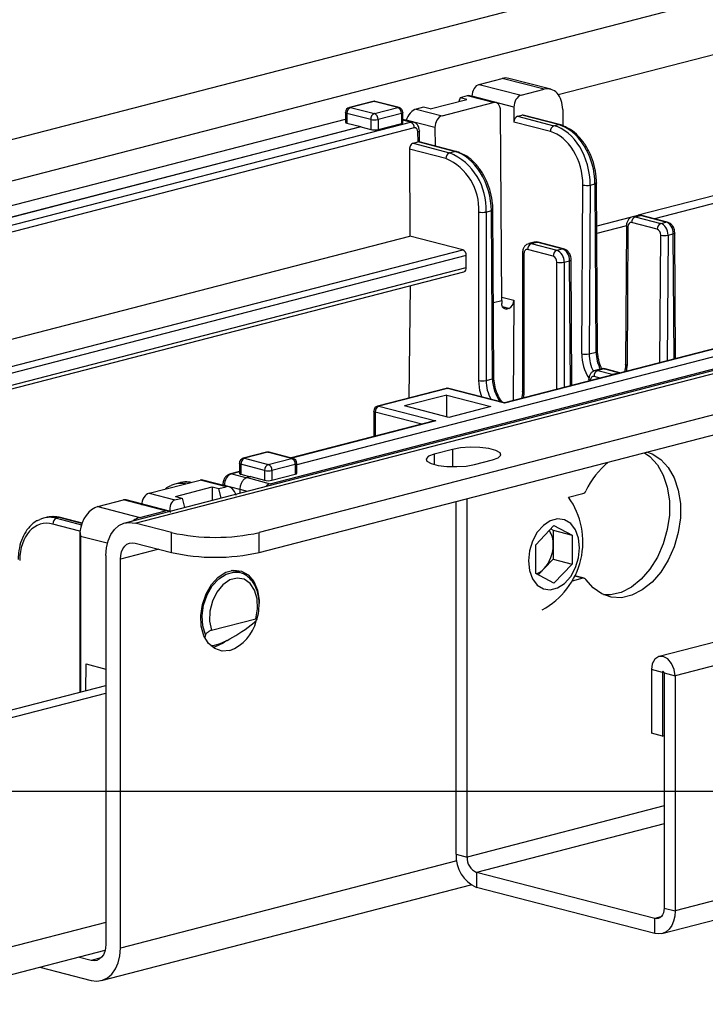
# Model space of a CAD drawing. Extents: x 0 to 5940, y 0 to 4200.
# Drawn here: x 1414 to 1480, y 3299 to 3395 of the extents above; entities that cross this region are included whole.
import ezdxf

# ---------------------------------------------------------------- set-up
doc = ezdxf.new("R2010")
doc.units = 0
doc.header["$LTSCALE"] = 20
doc.layers.get('0').update_dxf_attribs({"linetype": 'CONTINUOUS'})
doc.layers.add('DOLD_REFERENS_RAM___LINJER', color=1, linetype='CONTINUOUS')

msp = doc.modelspace()

# ---------------------------------------------------------------- linework, layer by layer
at = {"color": 7, "linetype": 'CONTINUOUS'}
for p, q in [((1351.293, 3367.21), (1724.646, 3463.841)), ((1736.666, 3462.926), (1354.829, 3364.099)), ((1805.668, 3444.817), (1423.83, 3345.99)), ((1424.832, 3345.981), (1806.67, 3444.808)), ((1810.205, 3441.697), (1436.853, 3345.066)), ((1436.853, 3343.134), (1810.205, 3439.765)), ((1541.151, 3393.289), (1473.585, 3375.802)), ((1542.566, 3392.923), (1475.146, 3375.474)), ((1458.171, 3388.479), (1460.418, 3389.061)), ((1458.171, 3388.479), (1462.237, 3387.427)), ((1464.484, 3388.009), (1460.418, 3389.061)), ((1465.111, 3388.014), (1461.045, 3389.066)), ((1457.024, 3387.377), (1456.317, 3387.194)), ((1459.534, 3386.728), (1457.024, 3387.377)), ((1459.785, 3386.73), (1457.258, 3387.384)), ((1457.47, 3387.329), (1457.47, 3387.337)), ((1461.536, 3386.285), (1457.47, 3387.337)), ((1462.237, 3387.427), (1464.484, 3388.009)), ((1447.86, 3386.836), (1445.598, 3386.25)), ((1447.986, 3386.835), (1445.723, 3386.249)), ((1450.284, 3386.24), (1447.986, 3386.835)), ((1450.409, 3386.241), (1448.111, 3386.836)), ((1453.435, 3386.11), (1456.97, 3387.025)), ((1454.584, 3385.446), (1459.534, 3386.728)), ((1456.317, 3387.194), (1456.212, 3386.829)), ((1456.97, 3387.025), (1456.317, 3387.194)), ((1445.223, 3385.766), (1445.223, 3384.808)), ((1447.667, 3385.08), (1445.369, 3385.675)), ((1445.369, 3385.675), (1445.369, 3384.719)), ((1445.723, 3386.249), (1448.021, 3385.654)), ((1448.021, 3385.654), (1450.284, 3386.24)), ((1450.637, 3385.665), (1448.375, 3385.08)), ((1450.637, 3385.665), (1450.637, 3384.699)), ((1450.784, 3384.791), (1450.784, 3385.757)), ((1452.781, 3386.279), (1452.074, 3386.096)), ((1452.074, 3386.096), (1454.584, 3385.446)), ((1453.435, 3386.11), (1452.781, 3386.279)), ((1460.364, 3367.561), (1460.247, 3385.943)), ((1461.536, 3386.285), (1461.536, 3384.827)), ((1461.887, 3385.398), (1462.297, 3385.504)), ((1465.833, 3384.589), (1462.297, 3385.504)), ((1465.958, 3384.59), (1462.422, 3385.505)), ((1466.267, 3386.047), (1466.277, 3384.484)), ((1379.158, 3368.029), (1445.223, 3385.128)), ((1403.461, 3372.396), (1451.53, 3384.838)), ((1445.369, 3384.719), (1446.695, 3384.392)), ((1447.667, 3385.08), (1447.667, 3384.114)), ((1448.375, 3385.08), (1448.375, 3384.114)), ((1448.375, 3384.114), (1450.637, 3384.699)), ((1451.781, 3384.84), (1450.784, 3385.098)), ((1453.883, 3384.296), (1451.109, 3385.014)), ((1451.109, 3385.014), (1451.109, 3385.014)), ((1465.069, 3383.913), (1461.536, 3384.827)), ((1461.887, 3385.398), (1465.422, 3384.483)), ((1465.422, 3384.483), (1465.833, 3384.589)), ((1379.976, 3367.124), (1446.695, 3384.392)), ((1446.695, 3384.366), (1379.976, 3367.098)), ((1446.695, 3384.392), (1446.695, 3384.366)), ((1446.695, 3384.366), (1447.667, 3384.114)), ((1452.253, 3382.905), (1452.241, 3383.879)), ((1452.401, 3382.902), (1452.387, 3383.973)), ((1453.883, 3384.296), (1453.895, 3382.515)), ((1451.768, 3382.779), (1452.253, 3382.905)), ((1451.768, 3382.779), (1455.304, 3381.864)), ((1455.792, 3381.991), (1452.256, 3382.906)), ((1455.917, 3381.992), (1452.358, 3382.913)), ((1451.418, 3382.204), (1451.471, 3373.787)), ((1454.95, 3381.29), (1451.418, 3382.204)), ((1455.304, 3381.864), (1455.792, 3381.991)), ((1468.119, 3362.385), (1468.223, 3378.735)), ((1468.93, 3378.731), (1468.826, 3362.381)), ((1468.93, 3378.731), (1469.396, 3378.852)), ((1469.5, 3362.555), (1469.396, 3378.852)), ((1469.647, 3362.65), (1469.542, 3378.947)), ((1458.132, 3359.796), (1458.132, 3376.12)), ((1458.839, 3376.12), (1459.355, 3376.253)), ((1458.839, 3376.12), (1458.839, 3359.796)), ((1459.459, 3359.957), (1459.355, 3376.253)), ((1459.606, 3360.051), (1459.501, 3376.348)), ((1472.94, 3375.635), (1469.569, 3374.762)), ((1475.42, 3374.451), (1472.945, 3375.091)), ((1473.545, 3375.792), (1473.048, 3375.664)), ((1473.299, 3375.661), (1473.795, 3375.79)), ((1473.299, 3375.661), (1475.773, 3375.021)), ((1476.27, 3375.15), (1473.795, 3375.79)), ((1476.395, 3375.151), (1473.921, 3375.791)), ((1475.773, 3375.021), (1476.27, 3375.15)), ((1472.442, 3374.774), (1469.574, 3374.032)), ((1472.442, 3374.789), (1472.356, 3361.341)), ((1472.588, 3374.699), (1472.503, 3361.25)), ((1476.477, 3373.871), (1476.98, 3374.001)), ((1477.205, 3361.926), (1477.127, 3374.096)), ((1411.613, 3363.471), (1451.471, 3373.787)), ((1456.576, 3372.466), (1451.471, 3373.787)), ((1463.504, 3373.194), (1462.973, 3373.056)), ((1463.223, 3373.054), (1463.754, 3373.191)), ((1463.223, 3373.054), (1465.698, 3372.413)), ((1466.229, 3372.551), (1463.754, 3373.191)), ((1466.355, 3372.552), (1463.88, 3373.192)), ((1462.37, 3372.179), (1462.37, 3358.753)), ((1462.516, 3372.088), (1462.516, 3358.661)), ((1465.345, 3371.839), (1462.87, 3372.479)), ((1465.698, 3372.413), (1466.229, 3372.551)), ((1456.93, 3371.892), (1412.795, 3360.469)), ((1456.93, 3370.732), (1456.93, 3371.892)), ((1466.405, 3371.264), (1466.939, 3371.403)), ((1467.164, 3359.328), (1467.086, 3371.497)), ((1412.632, 3359.267), (1456.93, 3370.732)), ((1412.653, 3358.939), (1456.701, 3370.34)), ((1619.186, 3370.221), (1475.602, 3333.059)), ((1505.751, 3369.315), (1460.623, 3357.635)), ((1437.912, 3349.8), (1512.409, 3369.081)), ((1506.87, 3368.817), (1440.504, 3351.641)), ((1451.492, 3368.992), (1451.352, 3358.095)), ((1460.364, 3367.561), (1460.364, 3367.27)), ((1461.534, 3367.567), (1461.472, 3357.855)), ((1461.039, 3366.769), (1460.859, 3366.722)), ((1468.826, 3362.381), (1469.5, 3362.555)), ((1470.007, 3360.92), (1469.407, 3360.765)), ((1470.257, 3360.918), (1469.658, 3360.763)), ((1469.658, 3360.763), (1471.072, 3360.397)), ((1471.671, 3360.552), (1470.257, 3360.918)), ((1471.796, 3360.553), (1470.382, 3360.919)), ((1458.839, 3359.796), (1459.459, 3359.957)), ((1468.804, 3359.889), (1468.804, 3359.752)), ((1471.072, 3360.397), (1471.671, 3360.552)), ((1454.974, 3359.032), (1448.332, 3357.313)), ((1455.099, 3359.031), (1448.458, 3357.312)), ((1460.623, 3357.601), (1455.099, 3359.031)), ((1460.623, 3357.635), (1455.224, 3359.032)), ((1455.028, 3358.391), (1450.933, 3357.331)), ((1455.028, 3358.391), (1459.319, 3357.28)), ((1455.028, 3356.27), (1455.028, 3358.391)), ((1447.958, 3356.829), (1447.958, 3354.357)), ((1448.458, 3357.312), (1453.982, 3355.882)), ((1455.223, 3356.22), (1450.933, 3357.331)), ((1459.319, 3357.28), (1455.223, 3356.22)), ((1460.623, 3357.635), (1460.623, 3357.601)), ((1453.732, 3355.851), (1439.972, 3352.29)), ((1455.591, 3353.118), (1453.824, 3352.661)), ((1437.581, 3352.844), (1435.318, 3352.258)), ((1437.706, 3352.843), (1435.443, 3352.257)), ((1435.443, 3352.257), (1437.741, 3351.662)), ((1440.004, 3352.248), (1437.706, 3352.843)), ((1437.741, 3351.662), (1440.004, 3352.248)), ((1440.129, 3352.249), (1437.831, 3352.844)), ((1457.713, 3351.654), (1459.481, 3352.112)), ((1434.943, 3351.774), (1434.943, 3350.808)), ((1437.388, 3351.088), (1435.09, 3351.683)), ((1435.09, 3351.683), (1435.09, 3350.717)), ((1437.388, 3351.088), (1437.388, 3350.132)), ((1440.358, 3351.673), (1438.095, 3351.088)), ((1438.095, 3351.088), (1438.095, 3350.128)), ((1440.358, 3351.673), (1440.358, 3350.714)), ((1440.504, 3350.806), (1440.504, 3351.765)), ((1426.193, 3348.872), (1431.143, 3350.153)), ((1433.653, 3349.503), (1431.143, 3350.153)), ((1433.92, 3349.501), (1431.393, 3350.155)), ((1434.943, 3350.988), (1434.071, 3350.763)), ((1435.09, 3350.717), (1436.011, 3350.478)), ((1436.062, 3350.491), (1435.703, 3350.398)), ((1435.703, 3350.398), (1437.912, 3349.8)), ((1436.062, 3350.491), (1437.388, 3350.132)), ((1438.095, 3350.128), (1440.358, 3350.714)), ((1429.171, 3349.882), (1428.681, 3349.755)), ((1428.757, 3348.574), (1432.292, 3349.489)), ((1432.292, 3349.489), (1432.946, 3349.32)), ((1432.292, 3349.489), (1432.292, 3348.18)), ((1432.946, 3349.32), (1433.653, 3349.503)), ((1433.173, 3348.408), (1432.946, 3349.32)), ((1433.34, 3349.716), (1433.339, 3349.651)), ((1434.996, 3349.258), (1434.993, 3348.879)), ((1421.243, 3347.59), (1423.718, 3348.231)), ((1427.784, 3347.179), (1423.718, 3348.231)), ((1428.034, 3347.181), (1423.968, 3348.233)), ((1426.193, 3348.872), (1428.703, 3348.222)), ((1428.703, 3348.222), (1429.41, 3348.405)), ((1428.757, 3348.574), (1429.41, 3348.405)), ((1429.41, 3348.405), (1429.638, 3347.493)), ((1457.006, 3313.632), (1457.006, 3348.35)), ((1466.83, 3348.485), (1468.232, 3348.848)), ((1421.243, 3347.59), (1425.309, 3346.538)), ((1455.945, 3313.907), (1455.945, 3348.075)), ((1416.225, 3346.531), (1415.968, 3346.465)), ((1417.476, 3346.52), (1417.223, 3346.455)), ((1419.701, 3345.978), (1417.602, 3346.521)), ((1425.309, 3346.538), (1427.784, 3347.179)), ((1428.368, 3345.066), (1424.832, 3345.981)), ((1463.652, 3343.89), (1465.42, 3345.742)), ((1465.104, 3345.411), (1465.35, 3345.281)), ((1465.42, 3345.742), (1467.188, 3344.806)), ((1475.88, 3306.218), (1628.364, 3345.684)), ((1428.368, 3343.134), (1428.368, 3345.066)), ((1436.853, 3343.134), (1436.853, 3345.066)), ((1465.35, 3345.281), (1467.188, 3344.806)), ((1465.35, 3345.281), (1465.35, 3343.887)), ((1467.188, 3344.806), (1467.188, 3342.017)), ((1424.832, 3344.049), (1428.368, 3343.134)), ((1463.652, 3341.102), (1463.652, 3343.89)), ((1465.35, 3343.887), (1465.35, 3342.493)), ((1422.004, 3342.849), (1422.004, 3305.178)), ((1423.418, 3304.812), (1423.418, 3342.483)), ((1465.35, 3342.493), (1464.466, 3341.567)), ((1465.35, 3342.493), (1467.188, 3342.017)), ((1464.466, 3341.567), (1463.898, 3340.972)), ((1467.188, 3342.017), (1465.42, 3340.165)), ((1434.977, 3341.18), (1434.151, 3341.394)), ((1434.283, 3341.416), (1434.388, 3341.332)), ((1434.453, 3341.315), (1434.453, 3341.321)), ((1465.42, 3340.165), (1463.652, 3341.102)), ((1468.232, 3340.638), (1467.184, 3340.367)), ((1468.357, 3340.639), (1467.457, 3340.872)), ((1419.476, 3337.573), (1419.476, 3329.587)), ((1432.233, 3335.599), (1436.523, 3336.709)), ((1432.292, 3334.12), (1432.292, 3333.999)), ((1432.61, 3334.003), (1432.352, 3333.953)), ((1420.073, 3329.742), (1420.089, 3332.341)), ((1420.089, 3332.341), (1422.004, 3331.845)), ((1475.921, 3331.509), (1474.86, 3331.783)), ((1474.86, 3331.783), (1474.86, 3325.625)), ((1475.921, 3331.509), (1475.921, 3325.351)), ((1476.098, 3331.463), (1477.158, 3331.188)), ((1476.098, 3331.463), (1476.098, 3308.691)), ((1477.158, 3331.188), (1477.158, 3308.417)), ((1401.144, 3324.843), (1422.004, 3330.241)), ((1402.558, 3324.477), (1422.004, 3329.509)), ((1475.921, 3325.351), (1474.86, 3325.625)), ((1475.921, 3325.351), (1476.098, 3325.396)), ((1455.945, 3313.907), (1457.006, 3313.632)), ((1457.925, 3312.139), (1457.925, 3310.69)), ((1475.178, 3307.673), (1457.925, 3312.139)), ((1421.592, 3301.672), (1457.381, 3310.935)), ((1475.178, 3306.224), (1457.925, 3310.69)), ((1476.098, 3308.691), (1477.158, 3308.417)), ((1475.178, 3306.224), (1475.178, 3307.673)), ((962.384, 3185.667), (1421.937, 3304.608)), ((1420.59, 3303.612), (1419.34, 3303.936)), ((1415.608, 3302.97), (1420.59, 3301.681))]:
    msp.add_line(p, q, dxfattribs=at)
at = {"color": 8, "linetype": 'CONTINUOUS'}
for p, q in [((1465.838, 3387.503), (1639.157, 3432.361)), ((1451.53, 3384.838), (1450.784, 3385.031)), ((1451.884, 3384.267), (1404.804, 3372.082)), ((1477.058, 3361.888), (1476.98, 3374.001)), ((1475.692, 3361.535), (1475.77, 3373.875)), ((1476.477, 3373.871), (1476.4, 3361.718)), ((1412.73, 3361.118), (1456.576, 3372.466)), ((1465.698, 3358.948), (1465.698, 3371.264)), ((1466.405, 3371.264), (1466.405, 3359.131)), ((1467.017, 3359.29), (1466.939, 3371.403)), ((1505.751, 3369.281), (1460.623, 3357.601)), ((1620.833, 3368.374), (1477.158, 3331.188)), ((1459.559, 3367.352), (1460.364, 3367.561)), ((1460.362, 3367.87), (1461.534, 3367.567)), ((1461.039, 3366.769), (1460.444, 3366.923)), ((1460.531, 3366.807), (1460.859, 3366.722)), ((1468.951, 3359.797), (1468.951, 3359.79)), ((1469.898, 3360.035), (1469.304, 3360.189)), ((1471.072, 3360.397), (1471.167, 3360.364)), ((1462.516, 3358.661), (1462.478, 3358.115)), ((1453.982, 3355.882), (1440.036, 3352.273)), ((1452.631, 3355.566), (1448.104, 3356.738)), ((1448.104, 3356.738), (1448.104, 3354.395)), ((1455.591, 3353.118), (1455.591, 3351.447)), ((1453.824, 3352.661), (1453.824, 3351.654)), ((1434.943, 3350.955), (1434.197, 3350.762)), ((1434.197, 3350.762), (1435.661, 3350.383)), ((1433.486, 3349.622), (1433.486, 3349.613)), ((1434.995, 3349.231), (1433.486, 3349.622)), ((1434.996, 3349.258), (1435.709, 3349.064)), ((1417.223, 3346.455), (1419.647, 3345.827)), ((1419.689, 3345.947), (1417.476, 3346.52)), ((1626.19, 3346.989), (1477.158, 3308.417)), ((1419.498, 3345.204), (1416.869, 3345.884)), ((1422.147, 3344.027), (1419.564, 3344.695)), ((1419.564, 3344.695), (1419.564, 3329.61)), ((1427.15, 3343.449), (1423.418, 3342.483)), ((1468.232, 3340.638), (1467.442, 3340.842)), ((1476.075, 3331.549), (1475.921, 3331.509)), ((1476.098, 3318.574), (1457.006, 3313.632)), ((1476.098, 3316.842), (1457.925, 3312.139)), ((1456.002, 3313.246), (1423.418, 3304.812)), ((1422.004, 3307.293), (962.384, 3188.335)), ((1475.787, 3307.831), (1475.178, 3307.673)), ((1421.527, 3303.855), (1420.59, 3303.612))]:
    msp.add_line(p, q, dxfattribs=at)
at = {"color": 8, "linetype": 'CONTINUOUS', "flags": 128}
for points in [[(1447.86, 3386.836), (1447.917, 3386.843), (1447.986, 3386.835)], [(1448.111, 3386.836), (1448.055, 3386.843), (1447.986, 3386.835)], [(1445.369, 3385.675), (1445.307, 3385.694), (1445.261, 3385.717), (1445.233, 3385.741), (1445.223, 3385.766)], [(1445.723, 3386.249), (1445.654, 3386.258), (1445.598, 3386.25)], [(1450.409, 3386.241), (1450.353, 3386.248), (1450.284, 3386.24)], [(1450.784, 3385.757), (1450.774, 3385.732), (1450.746, 3385.707), (1450.7, 3385.685), (1450.637, 3385.665)], [(1465.958, 3384.59), (1465.901, 3384.598), (1465.833, 3384.589)], [(1452.387, 3383.973), (1452.387, 3383.972), (1452.377, 3383.947), (1452.349, 3383.922), (1452.303, 3383.9), (1452.241, 3383.879)], [(1455.792, 3381.991), (1455.86, 3381.999), (1455.917, 3381.992)], [(1469.542, 3378.947), (1469.542, 3378.946), (1469.533, 3378.92), (1469.504, 3378.895), (1469.458, 3378.872), (1469.396, 3378.852)], [(1459.355, 3376.253), (1459.417, 3376.274), (1459.463, 3376.297), (1459.492, 3376.322), (1459.501, 3376.348), (1459.501, 3376.348)], [(1476.395, 3375.151), (1476.339, 3375.158), (1476.27, 3375.15)], [(1472.588, 3374.699), (1472.526, 3374.719), (1472.48, 3374.741), (1472.452, 3374.765), (1472.442, 3374.789), (1472.442, 3374.789)], [(1477.127, 3374.096), (1477.127, 3374.096), (1477.117, 3374.07), (1477.089, 3374.045), (1477.043, 3374.022), (1476.98, 3374.001)], [(1462.98, 3373.058), (1463.085, 3373.071), (1463.223, 3373.054)], [(1462.516, 3372.088), (1462.454, 3372.107), (1462.408, 3372.13), (1462.379, 3372.154), (1462.37, 3372.179), (1462.37, 3372.179)], [(1466.229, 3372.551), (1466.298, 3372.559), (1466.355, 3372.552)], [(1466.939, 3371.403), (1467.002, 3371.423), (1467.048, 3371.446), (1467.076, 3371.471), (1467.086, 3371.497), (1467.086, 3371.497)], [(1469.647, 3362.65), (1469.647, 3362.65), (1469.637, 3362.624), (1469.609, 3362.599), (1469.562, 3362.576), (1469.5, 3362.555)], [(1469.415, 3360.767), (1469.52, 3360.78), (1469.658, 3360.763)], [(1472.503, 3361.25), (1472.44, 3361.27), (1472.394, 3361.292), (1472.366, 3361.316), (1472.356, 3361.341), (1472.356, 3361.341)], [(1458.434, 3358.202), (1458.239, 3358.843), (1458.132, 3359.796)], [(1459.459, 3359.957), (1459.521, 3359.977), (1459.568, 3360), (1459.596, 3360.025), (1459.606, 3360.051), (1459.606, 3360.051)], [(1468.951, 3359.797), (1468.889, 3359.817), (1468.842, 3359.839), (1468.814, 3359.864), (1468.804, 3359.889), (1468.804, 3359.889)], [(1471.671, 3360.552), (1471.74, 3360.561), (1471.797, 3360.553)], [(1455.099, 3359.031), (1455.03, 3359.04), (1454.974, 3359.032)], [(1455.099, 3359.031), (1455.168, 3359.04), (1455.224, 3359.032)], [(1462.516, 3358.661), (1462.454, 3358.681), (1462.408, 3358.703), (1462.379, 3358.728), (1462.37, 3358.753)], [(1448.104, 3356.738), (1448.042, 3356.757), (1447.996, 3356.78), (1447.967, 3356.804), (1447.958, 3356.829)], [(1448.458, 3357.312), (1448.389, 3357.321), (1448.332, 3357.313)], [(1435.318, 3352.258), (1435.374, 3352.266), (1435.443, 3352.257)], [(1437.706, 3352.843), (1437.637, 3352.851), (1437.581, 3352.844)], [(1437.706, 3352.843), (1437.775, 3352.851), (1437.831, 3352.844)], [(1440.004, 3352.248), (1440.073, 3352.256), (1440.129, 3352.249)], [(1435.09, 3351.683), (1435.028, 3351.702), (1434.981, 3351.724), (1434.953, 3351.749), (1434.943, 3351.774)], [(1440.504, 3351.765), (1440.494, 3351.74), (1440.466, 3351.715), (1440.42, 3351.693), (1440.358, 3351.673)], [(1434.197, 3350.762), (1434.128, 3350.77), (1434.071, 3350.763)], [(1433.486, 3349.622), (1433.424, 3349.642), (1433.378, 3349.665), (1433.35, 3349.69), (1433.34, 3349.715), (1433.34, 3349.716)], [(1417.602, 3346.521), (1417.545, 3346.529), (1417.476, 3346.52)], [(1431.662, 3335.142), (1431.403, 3336.019), (1431.342, 3337.008), (1431.483, 3338.035), (1431.816, 3339.021), (1432.316, 3339.892), (1432.945, 3340.583), (1433.656, 3341.041), (1434.394, 3341.232), (1434.944, 3341.188)]]:
    msp.add_lwpolyline(points, dxfattribs=at)
at = {"color": 7, "linetype": 'CONTINUOUS', "flags": 128}
for points in [[(1450.637, 3384.699), (1450.7, 3384.719), (1450.746, 3384.741), (1450.774, 3384.766), (1450.784, 3384.791)], [(1473.921, 3375.791), (1473.864, 3375.799), (1473.795, 3375.79)], [(1463.754, 3373.191), (1463.823, 3373.2), (1463.88, 3373.192)], [(1462.87, 3372.479), (1462.801, 3372.488), (1462.734, 3372.478), (1462.673, 3372.449), (1462.62, 3372.403), (1462.576, 3372.341), (1462.543, 3372.266), (1462.523, 3372.18), (1462.516, 3372.088)], [(1460.859, 3366.722), (1460.763, 3366.71), (1460.67, 3366.725), (1460.584, 3366.765), (1460.509, 3366.83), (1460.448, 3366.916), (1460.402, 3367.021), (1460.374, 3367.141), (1460.364, 3367.27)], [(1470.257, 3360.918), (1470.326, 3360.927), (1470.382, 3360.919)], [(1469.304, 3360.189), (1469.235, 3360.197), (1469.169, 3360.187), (1469.108, 3360.158), (1469.054, 3360.112), (1469.01, 3360.05), (1468.978, 3359.975), (1468.958, 3359.89), (1468.951, 3359.797)], [(1459.481, 3352.112), (1460.028, 3352.314), (1460.276, 3352.553), (1460.192, 3352.799), (1459.789, 3353.023), (1459.113, 3353.198), (1458.248, 3353.303), (1457.296, 3353.324), (1456.374, 3353.26), (1455.591, 3353.118)], [(1453.824, 3352.661), (1453.276, 3352.458), (1453.029, 3352.22), (1453.112, 3351.973), (1453.516, 3351.749), (1454.191, 3351.575), (1455.056, 3351.47), (1456.008, 3351.449), (1456.93, 3351.513), (1457.713, 3351.654)], [(1474.379, 3352.882), (1474.924, 3352.691), (1475.775, 3352.152), (1476.5, 3351.367), (1477.07, 3350.366), (1477.463, 3349.187), (1477.663, 3347.878), (1477.663, 3346.49), (1477.463, 3345.077), (1477.07, 3343.695), (1476.5, 3342.399), (1475.775, 3341.238), (1474.924, 3340.259), (1473.98, 3339.501), (1472.98, 3338.992), (1471.964, 3338.754), (1470.972, 3338.795), (1470.042, 3339.113), (1469.211, 3339.697), (1468.511, 3340.523), (1468.511, 3340.523)], [(1474.189, 3352.797), (1474.714, 3352.427), (1475.439, 3351.642), (1476.009, 3350.64), (1476.402, 3349.462), (1476.603, 3348.153), (1476.603, 3346.764), (1476.402, 3345.352), (1476.009, 3343.97), (1475.439, 3342.673), (1474.714, 3341.513), (1473.863, 3340.534), (1472.919, 3339.775), (1471.92, 3339.267), (1470.904, 3339.028), (1470.226, 3339.025)], [(1434.943, 3350.808), (1434.953, 3350.783), (1434.981, 3350.759), (1435.028, 3350.736), (1435.09, 3350.717)], [(1430.224, 3349.915), (1429.734, 3349.957), (1429.171, 3349.882)], [(1467.895, 3343.594), (1467.795, 3344.521), (1467.502, 3345.32), (1467.041, 3345.928), (1466.448, 3346.295), (1465.772, 3346.391), (1465.068, 3346.209), (1464.392, 3345.763), (1463.8, 3345.089), (1463.338, 3344.243), (1463.046, 3343.292), (1462.945, 3342.313), (1463.046, 3341.387), (1463.338, 3340.587), (1463.8, 3339.979), (1464.392, 3339.613), (1465.068, 3339.516), (1465.772, 3339.699), (1466.448, 3340.145), (1467.041, 3340.818), (1467.502, 3341.665), (1467.795, 3342.616), (1467.895, 3343.594)], [(1422.004, 3342.849), (1422.058, 3343.589), (1422.219, 3344.272), (1422.481, 3344.873), (1422.832, 3345.367), (1423.261, 3345.737), (1423.75, 3345.967), (1424.28, 3346.05), (1424.832, 3345.981)], [(1423.418, 3342.483), (1423.445, 3342.853), (1423.526, 3343.195), (1423.656, 3343.495), (1423.832, 3343.742), (1424.047, 3343.927), (1424.291, 3344.042), (1424.556, 3344.083), (1424.832, 3344.049)], [(1434.025, 3333.637), (1433.262, 3333.583), (1432.555, 3333.82), (1431.958, 3334.329), (1431.513, 3335.074), (1431.255, 3335.998), (1431.203, 3337.034), (1431.36, 3338.105), (1431.714, 3339.131), (1432.24, 3340.036), (1432.898, 3340.753), (1433.64, 3341.229), (1434.41, 3341.428), (1435.152, 3341.337), (1435.81, 3340.96), (1436.335, 3340.327), (1436.69, 3339.485), (1436.847, 3338.495), (1436.84, 3337.861)], [(1436.523, 3336.709), (1436.7, 3337.689), (1436.664, 3338.644), (1436.418, 3339.485), (1435.986, 3340.136), (1435.406, 3340.537), (1434.732, 3340.652), (1434.025, 3340.469), (1433.351, 3340.006), (1432.771, 3339.304), (1432.338, 3338.429), (1432.093, 3337.461), (1432.057, 3336.487), (1432.233, 3335.599)], [(1433.736, 3334.614), (1433.374, 3334.344), (1432.61, 3334.003)], [(1477.158, 3331.188), (1477.071, 3331.812), (1476.822, 3332.385), (1476.449, 3332.822), (1476.009, 3333.055), (1475.569, 3333.05), (1475.197, 3332.806), (1474.948, 3332.361), (1474.86, 3331.783)], [(1476.098, 3331.463), (1476.091, 3331.511), (1476.072, 3331.555), (1476.043, 3331.588), (1476.009, 3331.606), (1475.975, 3331.606), (1475.947, 3331.587), (1475.927, 3331.553), (1475.921, 3331.509)], [(1476.098, 3308.691), (1476.08, 3308.451), (1476.028, 3308.229), (1475.943, 3308.034), (1475.828, 3307.873), (1475.689, 3307.753), (1475.53, 3307.678), (1475.358, 3307.651), (1475.178, 3307.673)], [(1477.158, 3308.417), (1477.12, 3307.899), (1477.007, 3307.421), (1476.825, 3307), (1476.578, 3306.654), (1476.278, 3306.396), (1475.936, 3306.234), (1475.565, 3306.176), (1475.178, 3306.224)], [(1422.004, 3305.178), (1421.977, 3304.808), (1421.896, 3304.467), (1421.766, 3304.167), (1421.59, 3303.919), (1421.375, 3303.735), (1421.131, 3303.619), (1420.866, 3303.578), (1420.59, 3303.612)], [(1420.59, 3301.681), (1421.141, 3301.612), (1421.672, 3301.695), (1422.161, 3301.925), (1422.59, 3302.295), (1422.941, 3302.789), (1423.203, 3303.389), (1423.364, 3304.072), (1423.418, 3304.812)]]:
    msp.add_lwpolyline(points, dxfattribs=at)
at = {"color": 7, "linetype": 'CONTINUOUS'}
for centre, radius, start, end in [((1447.986, 3386.352), 0.5, 75.48918, 104.51082), ((1445.723, 3385.766), 0.5, 104.51082, 180), ((1445.954, 3385.711), 0.586, 113.25501, 183.52509), ((1448.252, 3385.116), 0.586, 113.25501, 183.52509), ((1447.79, 3385.116), 0.586, 356.47491, 66.74499), ((1450.052, 3385.701), 0.586, 356.47491, 66.74499), ((1450.284, 3385.757), 0.5, 0, 75.48918), ((1448.021, 3386.664), 1.623, 257.4196, 282.5804), ((1451.3, 3384.3), 0.585, 356.808, 66.78753), ((1465.653, 3383.945), 0.585, 113.21247, 183.192), ((1448.021, 3385.698), 1.623, 257.4196, 282.5804), ((1455.535, 3381.326), 0.586, 113.25501, 183.52509), ((1452.99, 3376.48), 5.86, 356.47491, 66.74499), ((1452.868, 3376.444), 5.274, 356.47491, 66.74499), ((1468.586, 3380.356), 1.66, 257.36442, 281.95201), ((1458.486, 3377.704), 1.623, 257.4196, 282.5804), ((1473.529, 3375.124), 0.585, 113.21247, 183.192), ((1476.004, 3374.483), 0.585, 113.21247, 183.192), ((1463.455, 3372.515), 0.586, 113.25501, 183.52509), ((1476.134, 3375.496), 1.66, 257.36442, 281.95201), ((1456.345, 3371.928), 0.586, 356.47491, 66.74499), ((1465.929, 3371.875), 0.586, 113.25501, 183.52509), ((1465.235, 3371.336), 1.172, 356.47491, 66.74499), ((1465.113, 3371.3), 0.586, 356.47491, 66.74499), ((1466.052, 3372.849), 1.623, 257.4196, 282.5804), ((1456.576, 3370.675), 0.358, 290.42385, 9.21846), ((1460.716, 3367.522), 0.819, 293.21247, 3.192), ((1468.482, 3364.005), 1.66, 257.36442, 281.95201), ((1469.889, 3360.225), 0.586, 113.25501, 183.52509), ((1458.486, 3361.38), 1.623, 257.4196, 282.5804), ((1455.099, 3358.548), 0.5, 75.48918, 104.51082), ((1448.458, 3356.829), 0.5, 104.51082, 180), ((1448.689, 3356.774), 0.586, 113.25501, 183.52509), ((1435.443, 3351.774), 0.5, 104.51082, 180), ((1435.675, 3351.719), 0.586, 113.25501, 183.52509), ((1437.706, 3352.36), 0.5, 75.48918, 104.51082), ((1439.773, 3351.709), 0.586, 356.47491, 66.74499), ((1440.004, 3351.765), 0.5, 0, 75.48918), ((1437.973, 3351.124), 0.586, 113.25501, 183.52509), ((1437.741, 3352.672), 1.623, 257.4196, 282.5804), ((1437.51, 3351.124), 0.586, 356.47491, 66.74499), ((1475.862, 3345.616), 8.138, 129.57849, 154.59434), ((1460.767, 3344.158), 7.454, 298.02928, 35.50034), ((1468.08, 3349.292), 0.469, 288.87903, 336.84558), ((1417.453, 3345.917), 0.585, 113.21247, 183.192), ((1432.61, 3364.077), 19.479, 257.4196, 282.5804), ((1462.896, 3343.971), 2.455, 358.04255, 32.11631), ((1461.911, 3343.869), 3.439, 317.98353, 0.30529), ((1432.61, 3362.145), 19.479, 257.4196, 282.5804), ((1463.009, 3342.9), 1.975, 291.40518, 317.55055), ((1468.295, 3340.394), 0.252, 30.83305, 104.54105), ((1432.524, 3337.548), 4.188, 290.99325, 345.79111), ((1459.221, 3313.705), 3.282, 176.47491, 246.74499), ((1458.526, 3313.539), 1.524, 176.47491, 246.74499)]:
    msp.add_arc(centre, radius, start, end, dxfattribs=at)
at = {"color": 8, "linetype": 'CONTINUOUS'}
for centre, radius, start, end in [((1462.547, 3359.805), 3.708, 180.12917, 209.63078), ((1471.179, 3360.03), 0.383, 106.28886, 135.99033)]:
    msp.add_arc(centre, radius, start, end, dxfattribs=at)
at = {"color": 7, "linetype": 'CONTINUOUS'}
for centre, major_axis, ratio, start_param, end_param in [((1458.177, 3387.512), (0.24, 0.971), 0.685225, 0.354518, 1.916588), ((1460.433, 3386.642), (0.599, 2.427), 0.685225, 6.275485, 6.637704), ((1456.766, 3386.478), (0.592, 0.86), 0.539895, 0.194285, 0.556503), ((1462.243, 3386.46), (0.24, 0.971), 0.685225, 0.354518, 1.916588), ((1464.499, 3385.59), (0.599, 2.427), 0.685225, 5.066907, 6.637704), ((1459.54, 3385.76), (0.24, 0.971), 0.685225, 5.066907, 6.637704), ((1451.817, 3385.197), (0.592, 0.86), 0.539895, 0.556503, 2.1273), ((1454.59, 3384.479), (0.24, 0.971), 0.685225, 0.354518, 1.925315), ((1462.3, 3385.021), (0.12, 0.485), 0.685225, 6.275485, 6.637704), ((1445.723, 3384.811), (0.5, 0.003), 0.252849, 3.139983, 3.925381), ((1461.89, 3384.914), (0.12, 0.485), 0.685225, 0.354518, 1.916588), ((1465.394, 3379.646), (-1.204, 4.853), 0.685008, 4.357095, 5.927891), ((1465.86, 3379.767), (-1.301, 4.828), 0.680943, 4.343359, 5.914156), ((1451.887, 3383.783), (0.12, 0.485), 0.685225, 5.075634, 6.637704), ((1465.041, 3379.559), (-1.079, 4.369), 0.685225, 4.357871, 5.928667), ((1451.771, 3382.296), (0.12, 0.485), 0.685225, 0.354518, 1.925315), ((1451.899, 3382.996), (0.5, 0), 0.258799, 5.497825, 5.506476), ((1451.906, 3382.513), (0.484, 0.38), 0.277489, 0.208899, 0.571117), ((1455.819, 3377.168), (-1.301, 4.828), 0.680943, 4.343359, 5.914156), ((1472.942, 3374.607), (-0.12, 0.485), 0.685225, 5.928667, 7.499463), ((1475.77, 3374.054), (-0.245, 0.969), 0.684131, 4.354004, 5.9248), ((1476.273, 3374.184), (-0.256, 0.967), 0.681872, 4.346373, 5.917169), ((1475.417, 3373.967), (-0.12, 0.485), 0.685225, 4.357871, 5.928667), ((1466.232, 3371.586), (-0.256, 0.967), 0.681872, 4.346373, 5.917169), ((1453.982, 3355.399), (0.707, 0), 0.683013, 1.570796, 1.933014), ((1431.137, 3349.188), (0.261, 0.965), 0.680709, 0.007561, 0.369779), ((1434.194, 3349.796), (0.256, 0.967), 0.681872, 0.366016, 1.928086), ((1437.741, 3350.224), (0.5, -0.003), 0.264769, 3.928688, 5.499484), ((1440.004, 3350.809), (0.5, -0.003), 0.264769, 5.499484, 6.284882), ((1429.908, 3344.908), (-1.204, 4.853), 0.685008, 0.006924, 0.11816), ((1433.91, 3348.47), (-0.249, 1.035), 0.686312, 4.724046, 6.294842), ((1437.906, 3348.836), (0.261, 0.965), 0.680709, 0.369779, 0.965028), ((1423.712, 3347.267), (0.261, 0.965), 0.680709, 0.007561, 0.369779), ((1426.187, 3347.907), (0.261, 0.965), 0.680709, 0.369779, 1.940576), ((1428.961, 3347.189), (-0.249, 1.035), 0.686312, 0.011657, 1.582453), ((1421.228, 3345.18), (0.653, 2.413), 0.680709, 0.369779, 1.769291), ((1416.842, 3341.53), (-1.079, 4.369), 0.685225, 5.928667, 7.499463), ((1417.195, 3341.618), (-1.204, 4.853), 0.685008, 0.006924, 0.11816), ((1417.504, 3341.698), (-1.301, 4.828), 0.680943, 5.914156, 6.276374), ((1425.294, 3344.127), (0.653, 2.413), 0.680709, 0.369779, 0.742874), ((1427.778, 3346.214), (0.261, 0.965), 0.680709, 5.950681, 6.652965), ((1419.776, 3361.052), (0.212, 33.15), 0.006388, 2.071507, 2.357892), ((1435.281, 3337.176), (3.676, 2.885), 0.283656, 3.518247, 4.791651), ((1435.281, 3337.176), (3.676, 2.885), 0.283656, 2.642525, 2.739454)]:
    msp.add_ellipse(centre, major_axis=major_axis, ratio=ratio, start_param=start_param, end_param=end_param, dxfattribs=at)
at = {"color": 8, "linetype": 'CONTINUOUS'}
for centre, major_axis, ratio, start_param, end_param in [((1451.534, 3383.871), (0.245, 0.969), 0.684131, 6.26642, 6.641571), ((1473.295, 3374.695), (-0.245, 0.969), 0.684131, 5.9248, 6.296513), ((1473.798, 3374.825), (-0.256, 0.967), 0.681872, 5.917169, 6.279387), ((1463.757, 3372.226), (-0.256, 0.967), 0.681872, 5.917169, 6.279387), ((1471.339, 3362.08), (-0.685, 2.508), 0.680256, 1.199579, 1.896145), ((1470.311, 3361.818), (-0.743, 3.01), 0.685225, 1.216278, 2.026968), ((1470.664, 3361.905), (-0.618, 2.526), 0.68564, 1.217774, 1.910358), ((1470.26, 3359.953), (-0.256, 0.967), 0.681872, 5.917169, 6.279387), ((1470.311, 3361.818), (-0.743, 3.01), 0.685225, 4.16936, 4.357871), ((1461.298, 3359.481), (-0.685, 2.508), 0.680256, 1.199579, 2.139847), ((1429.908, 3344.908), (-1.204, 4.853), 0.685008, 5.984195, 6.290109), ((1417.195, 3341.618), (-1.204, 4.853), 0.685008, 5.927891, 6.290109)]:
    msp.add_ellipse(centre, major_axis=major_axis, ratio=ratio, start_param=start_param, end_param=end_param, dxfattribs=at)
at = {"color": 7, "linetype": 'CONTINUOUS'}
for points, knots in [([(1452.387, 3383.973), (1452.378, 3384.073), (1452.359, 3384.286), (1452.216, 3384.561), (1452.015, 3384.759), (1451.856, 3384.806), (1451.792, 3384.825)], [0, 0, 0, 0, 0.260837, 0.554497, 0.819676, 1, 1, 1, 1]), ([(1466.528, 3384.357), (1466.433, 3384.41), (1466.247, 3384.514), (1466.052, 3384.566), (1465.958, 3384.59)], [0, 0, 0, 0, 0.514227, 1, 1, 1, 1]), ([(1469.542, 3378.947), (1469.536, 3379.141), (1469.517, 3379.7), (1469.345, 3380.639), (1468.977, 3381.705), (1468.45, 3382.68), (1467.787, 3383.503), (1467.133, 3384.079), (1466.69, 3384.283), (1466.528, 3384.357)], [0, 0, 0, 0, 0.086802, 0.249607, 0.412707, 0.576156, 0.740182, 0.9049, 1, 1, 1, 1]), ([(1456.487, 3381.758), (1456.392, 3381.812), (1456.206, 3381.915), (1456.011, 3381.967), (1455.917, 3381.992)], [0, 0, 0, 0, 0.514227, 1, 1, 1, 1]), ([(1459.501, 3376.348), (1459.495, 3376.542), (1459.476, 3377.101), (1459.304, 3378.04), (1458.936, 3379.106), (1458.409, 3380.082), (1457.746, 3380.904), (1457.093, 3381.48), (1456.649, 3381.684), (1456.487, 3381.758)], [0, 0, 0, 0, 0.086802, 0.249607, 0.412707, 0.576156, 0.740182, 0.9049, 1, 1, 1, 1]), ([(1473.041, 3375.647), (1472.976, 3375.629), (1472.819, 3375.587), (1472.63, 3375.402), (1472.475, 3375.132), (1472.454, 3374.912), (1472.442, 3374.789)], [0, 0, 0, 0, 0.181317, 0.431678, 0.685845, 1, 1, 1, 1]), ([(1473.921, 3375.791), (1473.824, 3375.811), (1473.692, 3375.838), (1473.571, 3375.789), (1473.539, 3375.776)], [0, 0, 0, 0, 0.733187, 1, 1, 1, 1]), ([(1477.127, 3374.096), (1477.119, 3374.193), (1477.101, 3374.42), (1476.954, 3374.745), (1476.714, 3375.024), (1476.5, 3375.109), (1476.395, 3375.151)], [0, 0, 0, 0, 0.208524, 0.486792, 0.748094, 1, 1, 1, 1]), ([(1462.985, 3373.046), (1462.912, 3373.026), (1462.749, 3372.983), (1462.555, 3372.794), (1462.401, 3372.523), (1462.381, 3372.302), (1462.37, 3372.179)], [0, 0, 0, 0, 0.196241, 0.441567, 0.689879, 1, 1, 1, 1]), ([(1463.88, 3373.192), (1463.783, 3373.212), (1463.652, 3373.24), (1463.53, 3373.19), (1463.498, 3373.177)], [0, 0, 0, 0, 0.733187, 1, 1, 1, 1]), ([(1467.086, 3371.497), (1467.078, 3371.594), (1467.06, 3371.821), (1466.913, 3372.146), (1466.673, 3372.425), (1466.459, 3372.51), (1466.355, 3372.552)], [0, 0, 0, 0, 0.208524, 0.486792, 0.748094, 1, 1, 1, 1]), ([(1469.751, 3361.795), (1469.705, 3362.043), (1469.651, 3362.331), (1469.647, 3362.611), (1469.647, 3362.65)], [0, 0, 0, 0, 0.8583493, 1, 1, 1, 1]), ([(1470.072, 3360.929), (1470.052, 3360.961), (1469.901, 3361.21), (1469.788, 3361.526), (1469.751, 3361.792), (1469.751, 3361.795)], [0, 0, 0, 0, 0.129096, 0.988745, 1, 1, 1, 1]), ([(1469.42, 3360.755), (1469.347, 3360.736), (1469.183, 3360.692), (1468.989, 3360.503), (1468.836, 3360.233), (1468.815, 3360.012), (1468.804, 3359.889)], [0, 0, 0, 0, 0.196241, 0.441567, 0.689879, 1, 1, 1, 1]), ([(1470.382, 3360.919), (1470.286, 3360.939), (1470.154, 3360.967), (1470.033, 3360.917), (1470.001, 3360.904)], [0, 0, 0, 0, 0.733187, 1, 1, 1, 1]), ([(1472.356, 3361.341), (1472.353, 3361.211), (1472.348, 3360.96), (1472.287, 3360.748), (1472.257, 3360.646)], [0, 0, 0, 0, 0.520369, 1, 1, 1, 1]), ([(1459.71, 3359.196), (1459.664, 3359.444), (1459.61, 3359.732), (1459.606, 3360.012), (1459.606, 3360.051)], [0, 0, 0, 0, 0.8583493, 1, 1, 1, 1]), ([(1460.458, 3357.678), (1460.426, 3357.709), (1460.233, 3357.898), (1459.966, 3358.422), (1459.747, 3358.927), (1459.71, 3359.193), (1459.71, 3359.196)], [0, 0, 0, 0, 0.088593, 0.541561, 0.994075, 1, 1, 1, 1]), ([(1462.37, 3358.753), (1462.368, 3358.623), (1462.364, 3358.374), (1462.305, 3358.163), (1462.276, 3358.063)], [0, 0, 0, 0, 0.522699, 1, 1, 1, 1]), ([(1434.071, 3350.763), (1433.969, 3350.722), (1433.771, 3350.645), (1433.543, 3350.396), (1433.378, 3350.082), (1433.353, 3349.838), (1433.34, 3349.716)], [0, 0, 0, 0, 0.247417, 0.47623, 0.736228, 1, 1, 1, 1]), ([(1435.703, 3350.398), (1435.663, 3350.385), (1435.585, 3350.36), (1435.471, 3350.289), (1435.363, 3350.196), (1435.264, 3350.082), (1435.178, 3349.95), (1435.106, 3349.804), (1435.051, 3349.648), (1435.007, 3349.463), (1435, 3349.333), (1434.996, 3349.258)], [0, 0, 0, 0, 0.106448, 0.212895, 0.319343, 0.42579, 0.532237, 0.638684, 0.745132, 0.851579, 1, 1, 1, 1]), ([(1428.291, 3349.588), (1428.192, 3349.558), (1427.993, 3349.496), (1427.834, 3349.349), (1427.754, 3349.276)], [0, 0, 0, 0, 0.497004, 1, 1, 1, 1]), ([(1430.256, 3349.923), (1430.196, 3349.934), (1429.859, 3349.997), (1429.458, 3349.992), (1429.158, 3349.866), (1429.113, 3349.847)], [0, 0, 0, 0, 0.154286, 0.8716491, 1, 1, 1, 1]), ([(1415.578, 3346.298), (1415.481, 3346.264), (1415.13, 3346.14), (1414.622, 3345.686), (1414.092, 3344.978), (1413.722, 3344.088), (1413.541, 3343.219), (1413.521, 3342.652), (1413.513, 3342.444)], [0, 0, 0, 0, 0.074981, 0.271843, 0.471044, 0.674422, 0.880802, 1, 1, 1, 1]), ([(1417.602, 3346.521), (1417.444, 3346.556), (1417.018, 3346.649), (1416.598, 3346.59), (1416.333, 3346.552)], [0, 0, 0, 0, 0.369237, 1, 1, 1, 1]), ([(1419.489, 3345.14), (1419.509, 3344.994), (1419.529, 3344.845), (1419.564, 3344.698), (1419.564, 3344.695)], [0, 0, 0, 0, 0.977836, 1, 1, 1, 1]), ([(1436.644, 3336.658), (1436.655, 3336.691), (1436.768, 3337.033), (1436.869, 3337.725), (1436.857, 3338.686), (1436.644, 3339.577), (1436.247, 3340.342), (1435.676, 3340.884), (1435.209, 3341.165), (1434.949, 3341.183), (1434.937, 3341.184)], [0, 0, 0, 0, 0.017353, 0.179331, 0.342213, 0.506119, 0.670961, 0.834329, 0.992478, 1, 1, 1, 1]), ([(1436.388, 3336.365), (1436.445, 3336.415), (1436.544, 3336.501), (1436.629, 3336.608), (1436.658, 3336.675), (1436.645, 3336.712), (1436.6, 3336.725), (1436.548, 3336.714), (1436.523, 3336.709)], [0, 0, 0, 0, 0.274715, 0.471028, 0.624422, 0.750676, 0.877322, 1, 1, 1, 1]), ([(1432.233, 3335.599), (1432.204, 3335.59), (1432.146, 3335.572), (1432.045, 3335.521), (1431.948, 3335.459), (1431.845, 3335.378), (1431.73, 3335.263), (1431.688, 3335.187), (1431.662, 3335.142)], [0, 0, 0, 0, 0.125922, 0.252389, 0.371503, 0.498808, 0.698002, 1, 1, 1, 1])]:
    msp.add_open_spline(points, degree=3, knots=knots, dxfattribs=at)
at = {"layer": 'DOLD_REFERENS_RAM___LINJER'}
msp.add_line((880, 3320), (5060, 3320), dxfattribs=at)

doc.saveas('drawing.dxf')
